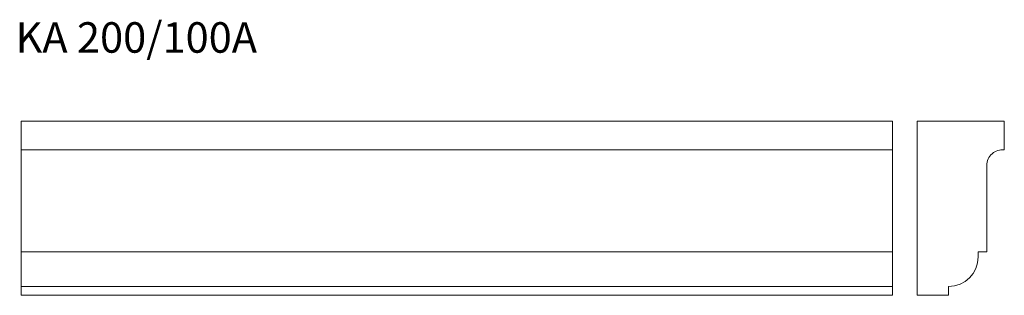
# Model space of a CAD drawing. Units: millimetres. Extents: x 124 to 1254, y 631 to 948.
import ezdxf

# ---------------------------------------------------------------- set-up
doc = ezdxf.new("R2010")
doc.units = ezdxf.units.MM
doc.header["$LTSCALE"] = 5
doc.styles.add('SLDTEXTSTYLE0', font='TXT', dxfattribs={"width": 0.663})

msp = doc.modelspace()

# ---------------------------------------------------------------- linework, layer by layer
at = {"color": 7, "linetype": 'Continuous', "lineweight": 15}
for p, q in [((125.3, 798.4), (125.3, 831.4)), ((125.3, 831.4), (1125.3, 831.4)), ((1125.3, 798.4), (1125.3, 831.4)), ((1153.8, 831.4), (1153.8, 631.4)), ((1253.8, 831.4), (1153.8, 831.4)), ((1253.8, 798.4), (1253.8, 831.4)), ((125.3, 780.5), (125.3, 798.4)), ((125.3, 798.4), (1125.3, 798.4)), ((1125.3, 780.5), (1125.3, 798.4)), ((125.3, 681.4), (125.3, 780.5)), ((1125.3, 681.4), (1125.3, 780.5)), ((1233.8, 681.4), (1233.8, 780.5)), ((125.3, 681.4), (1125.3, 681.4)), ((125.3, 675.4), (125.3, 681.4)), ((1125.3, 675.4), (1125.3, 681.4)), ((1223.8, 681.4), (1233.8, 681.4)), ((1223.8, 675.4), (1223.8, 681.4)), ((125.3, 641.4), (125.3, 675.4)), ((1125.3, 641.4), (1125.3, 675.4)), ((125.3, 641.4), (1125.3, 641.4)), ((125.3, 631.4), (125.3, 641.4)), ((1125.3, 631.4), (1125.3, 641.4)), ((1189.8, 631.4), (1189.8, 641.4)), ((125.3, 631.4), (1125.3, 631.4)), ((1153.8, 631.4), (1189.8, 631.4))]:
    msp.add_line(p, q, dxfattribs=at)
for centre, radius, start, end in [((1251.8, 780.5), 18, 83.6206, 180), ((1189.8, 675.4), 34, 270, 0)]:
    msp.add_arc(centre, radius, start, end, dxfattribs=at)

# ---------------------------------------------------------------- texts
at = {"color": 7, "linetype": 'Continuous', "lineweight": 0, "insert": (118.7, 944.8), "char_height": 35, "attachment_point": 1, "style": 'SLDTEXTSTYLE0'}
msp.add_mtext('KA 200/100A', dxfattribs=at)

doc.saveas('drawing.dxf')
